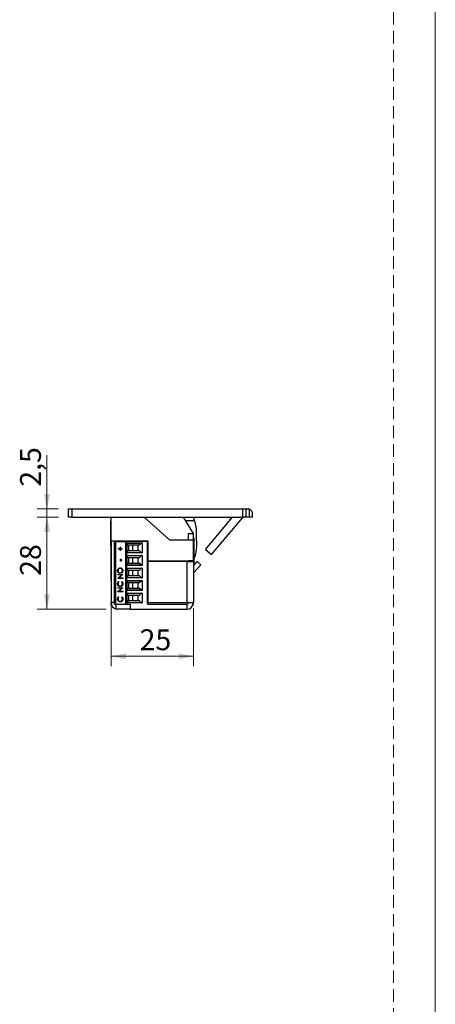
# Model space of a CAD drawing. Units: millimetres. Extents: x 0 to 210, y 0 to 297.
# Drawn here: x 168 to 210, y 138 to 238 of the extents above; entities that cross this region are included whole.
import ezdxf

# ---------------------------------------------------------------- set-up
doc = ezdxf.new("R2010")
doc.units = ezdxf.units.MM
doc.linetypes.add('HIDDEN', pattern=[1.905, 1.27, -0.635])
doc.layers.add('STÖDLINJER', color=7, linetype='HIDDEN', plot=False)
doc.styles.add('SLDTEXTSTYLE1', font='TXT', dxfattribs={"width": 0.605})
doc.dimstyles.new('SLDDIMSTYLE0', dxfattribs={"dimtxt": 2.054655, "dimasz": 1.5, "dimexe": 0, "dimexo": 0.0625, "dimgap": 0.513664, "dimtad": 1, "dimdec": 1, "dimlfac": 3, "dimrnd": 1e-09, "dimzin": 12, "dimdsep": 46, "dimtxsty": 'SLDTEXTSTYLE1', "dimsah": 1, "dimcen": 0.09, "dimadec": 0, "dimazin": 3, "dimtfac": 1, "dimtdec": 1, "dimtmove": 0, "dimatfit": 0, "dimfxl": 0, "dimfrac": 2, "dimtolj": 1, "dimtzin": 12, "dimarcsym": 0})
doc.dimstyles.new('SLDDIMSTYLE1', dxfattribs={"dimtxt": 2.054655, "dimasz": 1.5, "dimexe": 0, "dimexo": 0.0625, "dimgap": 0.513664, "dimtad": 1, "dimdec": 1, "dimlfac": 3, "dimrnd": 1e-09, "dimzin": 12, "dimdsep": 46, "dimtxsty": 'SLDTEXTSTYLE1', "dimsah": 1, "dimcen": 0.09, "dimadec": 0, "dimazin": 3, "dimtfac": 1, "dimtdec": 1, "dimtofl": 0, "dimtmove": 0, "dimatfit": 3, "dimfxl": 0, "dimfrac": 2, "dimtolj": 1, "dimtzin": 12, "dimarcsym": 0})

# ---------------------------------------------------------------- blocks, each defined once
blk = doc.blocks.new('_D_15')
at = {"color": 7, "linetype": 'Continuous', "lineweight": 0}
for p, q in [((177.148, 184.321), (177.148, 172.621)), ((185.493, 178.454), (185.493, 172.621)), ((185.493, 173.621), (177.148, 173.621))]:
    blk.add_line(p, q, dxfattribs=at)
at = {"color": 7, "linetype": 'Continuous', "lineweight": 18}
for points in [[(177.148, 173.621), (178.648, 173.311), (178.648, 173.931)], [(185.493, 173.621), (183.993, 173.931), (183.993, 173.311)]]:
    blk.add_solid(points, dxfattribs=at)
at = {"color": 7, "linetype": 'Continuous', "lineweight": 18, "insert": (180.035, 176.349), "char_height": 2.1167, "attachment_point": 1, "style": 'SLDTEXTSTYLE1'}
blk.add_mtext('25', dxfattribs=at)
blk = doc.blocks.new('_D_16')
at = {"color": 7, "linetype": 'Continuous', "lineweight": 0}
for p, q in [((170.645, 188.554), (170.645, 194.021)), ((171.814, 188.554), (169.645, 188.554)), ((171.814, 187.721), (169.645, 187.721)), ((170.645, 187.721), (170.645, 188.554)), ((170.645, 187.721), (170.645, 185.721))]:
    blk.add_line(p, q, dxfattribs=at)
at = {"color": 7, "linetype": 'Continuous', "lineweight": 18}
for points in [[(170.645, 188.554), (170.955, 190.054), (170.335, 190.054)], [(170.645, 187.721), (170.335, 186.221), (170.955, 186.221)]]:
    blk.add_solid(points, dxfattribs=at)
at = {"color": 7, "linetype": 'Continuous', "lineweight": 18, "insert": (167.917, 190.807), "char_height": 2.1167, "attachment_point": 1, "rotation": 90, "style": 'SLDTEXTSTYLE1'}
blk.add_mtext('2,5', dxfattribs=at)
blk = doc.blocks.new('_D_17')
at = {"color": 7, "linetype": 'Continuous', "lineweight": 0}
for p, q in [((171.814, 187.721), (169.645, 187.721)), ((170.645, 178.388), (170.645, 187.721)), ((176.648, 178.388), (169.645, 178.388))]:
    blk.add_line(p, q, dxfattribs=at)
at = {"color": 7, "linetype": 'Continuous', "lineweight": 18}
for points in [[(170.645, 187.721), (170.335, 186.221), (170.955, 186.221)], [(170.645, 178.388), (170.955, 179.888), (170.335, 179.888)]]:
    blk.add_solid(points, dxfattribs=at)
at = {"color": 7, "linetype": 'Continuous', "lineweight": 18, "insert": (167.917, 181.769), "char_height": 2.1167, "attachment_point": 1, "rotation": 90, "style": 'SLDTEXTSTYLE1'}
blk.add_mtext('28', dxfattribs=at)

msp = doc.modelspace()

# ---------------------------------------------------------------- linework, layer by layer
at = {"color": 7, "linetype": 'Continuous', "lineweight": 18}
msp.add_line((210, 297), (210, 0), dxfattribs=at)
at = {"color": 7, "linetype": 'Continuous', "lineweight": 25}
for p, q in [((172.814, 187.721), (172.814, 188.554)), ((172.814, 188.554), (173.148, 188.554)), ((173.148, 187.721), (172.814, 187.721)), ((173.148, 188.554), (173.148, 187.721)), ((173.148, 188.554), (190.481, 188.554)), ((173.148, 187.721), (190.481, 187.721)), ((177.148, 185.321), (177.148, 187.721)), ((183.091, 185.388), (180.5, 187.721)), ((185.481, 186.054), (184.481, 187.721)), ((186.694, 184.457), (189.433, 187.721)), ((187.333, 183.922), (190.491, 187.685)), ((190.481, 187.721), (190.481, 188.554)), ((190.481, 188.554), (190.814, 188.554)), ((190.814, 187.721), (190.481, 187.721)), ((190.814, 188.554), (190.814, 187.721)), ((190.814, 188.554), (190.981, 188.554)), ((191.148, 187.721), (190.814, 187.721)), ((191.148, 188.526), (191.148, 187.721)), ((191.481, 187.721), (191.148, 187.721)), ((191.481, 187.721), (191.481, 188.054)), ((177.148, 187.304), (177.117, 187.304)), ((177.117, 186.772), (177.117, 187.304)), ((177.117, 184.804), (177.117, 186.772)), ((184.678, 187.393), (185.602, 187.394)), ((184.981, 185.388), (184.981, 186.054)), ((184.981, 186.054), (185.481, 186.054)), ((185.481, 185.388), (185.481, 186.054)), ((185.815, 184.64), (185.812, 186.032)), ((177.117, 184.804), (177.148, 184.804)), ((177.136, 184.054), (177.136, 184.804)), ((177.148, 185.321), (180.881, 185.321)), ((177.148, 185.321), (177.148, 185.288)), ((177.648, 185.288), (177.148, 185.288)), ((177.148, 185.288), (177.148, 179.054)), ((177.481, 178.888), (177.481, 185.238)), ((177.605, 185.238), (177.481, 185.238)), ((177.605, 185.238), (177.605, 178.888)), ((177.605, 185.238), (178.614, 185.238)), ((177.648, 185.321), (177.648, 185.288)), ((177.648, 185.288), (177.648, 185.238)), ((177.881, 185.238), (177.881, 185.321)), ((178.049, 184.688), (178.095, 184.688)), ((178.049, 184.532), (178.049, 184.688)), ((178.05, 184.532), (178.05, 184.688)), ((178.095, 184.688), (178.095, 184.532)), ((178.381, 185.238), (178.381, 185.321)), ((178.614, 185.238), (178.614, 178.888)), ((178.614, 185.238), (178.714, 185.238)), ((178.714, 185.238), (178.714, 178.888)), ((180.848, 185.238), (178.714, 185.238)), ((178.781, 185.102), (180.281, 185.102)), ((178.781, 184.103), (178.781, 185.102)), ((180.177, 185.054), (178.781, 185.054)), ((178.905, 184.884), (178.96, 184.869)), ((178.905, 184.884), (178.905, 184.321)), ((179.993, 184.869), (178.96, 184.869)), ((179.055, 185.238), (179.094, 185.321)), ((179.314, 184.869), (179.314, 184.336)), ((179.898, 184.336), (179.898, 184.869)), ((180.177, 185.054), (179.993, 184.869)), ((180.281, 185.102), (180.281, 184.103)), ((180.314, 185.238), (180.314, 185.321)), ((180.848, 185.238), (180.848, 185.321)), ((180.848, 178.888), (180.848, 185.238)), ((180.848, 184.753), (180.881, 184.753)), ((180.881, 185.321), (180.881, 183.288)), ((185.481, 185.388), (183.091, 185.388)), ((185.511, 185.638), (185.481, 185.638)), ((185.481, 183.321), (185.481, 185.388)), ((185.511, 185.638), (185.511, 183.176)), ((177.136, 183.121), (177.136, 184.054)), ((177.898, 184.532), (178.049, 184.532)), ((177.898, 184.485), (177.898, 184.532)), ((178.049, 184.485), (177.898, 184.485)), ((177.899, 184.485), (177.899, 184.532)), ((178.05, 184.532), (178.049, 184.532)), ((178.049, 184.329), (178.049, 184.485)), ((178.05, 184.485), (178.049, 184.485)), ((178.095, 184.329), (178.049, 184.329)), ((178.05, 184.329), (178.05, 184.485)), ((178.095, 184.532), (178.245, 184.532)), ((178.095, 184.485), (178.095, 184.329)), ((178.245, 184.485), (178.095, 184.485)), ((178.245, 184.532), (178.245, 184.485)), ((178.781, 184.152), (180.177, 184.152)), ((180.281, 184.103), (178.781, 184.103)), ((178.781, 183.832), (180.281, 183.832)), ((178.781, 182.833), (178.781, 183.832)), ((180.177, 183.784), (178.781, 183.784)), ((178.96, 184.336), (178.905, 184.321)), ((178.96, 184.336), (179.993, 184.336)), ((180.177, 184.152), (179.993, 184.336)), ((180.177, 183.784), (179.993, 183.599)), ((180.281, 183.832), (180.281, 182.833)), ((180.881, 184.453), (180.848, 184.453)), ((186.694, 184.457), (187.333, 183.922)), ((177.136, 183.121), (177.148, 183.121)), ((177.136, 182.221), (177.136, 183.121)), ((178.101, 183.454), (178.154, 183.454)), ((178.101, 183.25), (178.101, 183.454)), ((178.154, 183.25), (178.101, 183.25)), ((178.102, 183.25), (178.102, 183.454)), ((178.154, 183.454), (178.154, 183.25)), ((178.781, 182.882), (180.177, 182.882)), ((180.281, 182.833), (178.781, 182.833)), ((178.905, 183.614), (178.96, 183.599)), ((178.905, 183.614), (178.905, 183.051)), ((178.96, 183.066), (178.905, 183.051)), ((179.993, 183.599), (178.96, 183.599)), ((178.96, 183.066), (179.993, 183.066)), ((179.314, 183.599), (179.314, 183.066)), ((179.898, 183.066), (179.898, 183.599)), ((180.177, 182.882), (179.993, 183.066)), ((180.881, 183.483), (180.848, 183.483)), ((180.848, 183.183), (180.881, 183.183)), ((180.881, 183.288), (184.981, 183.288)), ((180.881, 183.221), (180.881, 179.054)), ((184.814, 183.221), (180.881, 183.221)), ((181.291, 183.221), (181.481, 183.272)), ((181.481, 183.272), (181.481, 183.288)), ((181.881, 183.221), (181.881, 183.288)), ((184.814, 183.221), (184.814, 179.054)), ((184.814, 183.221), (185.481, 183.221)), ((184.948, 183.288), (184.948, 183.221)), ((184.981, 183.321), (185.481, 183.321)), ((184.981, 183.288), (184.981, 183.321)), ((184.981, 183.288), (184.981, 183.221)), ((185.481, 183.321), (185.481, 183.221)), ((185.481, 183.221), (185.481, 179.054)), ((185.481, 182.788), (185.879, 183.214)), ((185.481, 183.138), (185.511, 183.138)), ((185.511, 183.176), (185.511, 183.138)), ((185.526, 182.102), (186.245, 182.873)), ((185.879, 183.214), (186.245, 182.873)), ((177.136, 181.288), (177.136, 182.221)), ((177.801, 182.297), (177.8, 182.297)), ((177.813, 181.914), (178.324, 181.914)), ((177.813, 181.866), (177.813, 181.914)), ((178.215, 181.866), (177.813, 181.866)), ((177.813, 181.516), (178.215, 181.866)), ((177.814, 181.866), (177.814, 181.914)), ((177.814, 181.516), (178.216, 181.866)), ((178.324, 181.903), (177.923, 181.554)), ((178.069, 182.531), (178.068, 182.531)), ((178.071, 182.07), (178.071, 182.07)), ((178.216, 181.866), (178.215, 181.866)), ((178.286, 182.299), (178.285, 182.299)), ((178.324, 181.914), (178.324, 181.903)), ((178.781, 182.562), (180.281, 182.562)), ((178.781, 181.563), (178.781, 182.562)), ((180.177, 182.514), (178.781, 182.514)), ((178.905, 182.344), (178.96, 182.329)), ((178.905, 182.344), (178.905, 181.781)), ((178.96, 181.796), (178.905, 181.781)), ((179.993, 182.329), (178.96, 182.329)), ((178.96, 181.796), (179.993, 181.796)), ((179.314, 182.329), (179.314, 181.796)), ((179.898, 181.796), (179.898, 182.329)), ((180.177, 182.514), (179.993, 182.329)), ((180.177, 181.612), (179.993, 181.796)), ((180.281, 182.562), (180.281, 181.563)), ((180.848, 182.454), (180.881, 182.454)), ((180.881, 182.213), (180.848, 182.213)), ((180.848, 181.913), (180.881, 181.913)), ((185.493, 182.036), (185.493, 181.321)), ((177.136, 181.288), (177.148, 181.288)), ((177.801, 180.964), (177.8, 180.964)), ((177.813, 181.506), (177.813, 181.516)), ((177.814, 181.516), (177.813, 181.516)), ((178.324, 181.506), (177.813, 181.506)), ((177.814, 181.506), (177.814, 181.516)), ((177.907, 181.194), (177.937, 181.153)), ((177.923, 181.554), (178.324, 181.554)), ((178.07, 180.726), (178.069, 180.726)), ((178.2, 181.153), (178.23, 181.194)), ((178.2, 181.153), (178.231, 181.194)), ((178.2, 181.153), (178.2, 181.153)), ((178.286, 180.964), (178.285, 180.964)), ((178.324, 181.554), (178.324, 181.506)), ((178.781, 181.612), (180.177, 181.612)), ((180.281, 181.563), (178.781, 181.563)), ((178.781, 181.292), (180.281, 181.292)), ((178.781, 180.293), (178.781, 181.292)), ((180.177, 181.244), (178.781, 181.244)), ((178.905, 181.074), (178.96, 181.059)), ((178.905, 181.074), (178.905, 180.511)), ((179.993, 181.059), (178.96, 181.059)), ((179.314, 181.059), (179.314, 180.526)), ((179.898, 180.526), (179.898, 181.059)), ((180.177, 181.244), (179.993, 181.059)), ((180.281, 181.292), (180.281, 180.293)), ((180.848, 181.454), (180.881, 181.414)), ((180.881, 180.943), (180.848, 180.943)), ((185.493, 181.321), (185.481, 181.321)), ((185.493, 181.321), (185.493, 180.828)), ((185.493, 180.828), (185.493, 179.454)), ((177.813, 180.57), (178.324, 180.57)), ((177.813, 180.523), (177.813, 180.57)), ((178.215, 180.523), (177.813, 180.523)), ((177.813, 180.173), (178.215, 180.523)), ((177.813, 180.163), (177.813, 180.173)), ((177.814, 180.173), (177.813, 180.173)), ((178.324, 180.163), (177.813, 180.163)), ((177.814, 180.523), (177.814, 180.57)), ((177.814, 180.173), (178.216, 180.523)), ((177.814, 180.163), (177.814, 180.173)), ((178.324, 180.559), (177.923, 180.211)), ((177.923, 180.211), (178.324, 180.211)), ((178.216, 180.523), (178.215, 180.523)), ((178.324, 180.57), (178.324, 180.559)), ((178.324, 180.211), (178.324, 180.163)), ((178.781, 180.342), (180.177, 180.342)), ((180.281, 180.293), (178.781, 180.293)), ((178.781, 180.022), (180.281, 180.022)), ((178.781, 179.023), (178.781, 180.022)), ((180.177, 179.974), (178.781, 179.974)), ((178.96, 180.526), (178.905, 180.511)), ((178.905, 179.804), (178.96, 179.789)), ((178.905, 179.804), (178.905, 179.241)), ((178.96, 180.526), (179.993, 180.526)), ((179.993, 179.789), (178.96, 179.789)), ((179.314, 179.789), (179.314, 179.256)), ((179.898, 179.256), (179.898, 179.789)), ((180.177, 180.342), (179.993, 180.526)), ((179.993, 179.789), (180.177, 179.974)), ((180.281, 180.022), (180.281, 179.023)), ((180.848, 180.643), (180.881, 180.643)), ((177.148, 178.821), (177.148, 179.054)), ((177.19, 178.821), (177.148, 178.821)), ((177.481, 178.888), (177.605, 178.888)), ((177.605, 178.888), (178.461, 178.888)), ((177.648, 178.388), (177.648, 178.888)), ((177.801, 179.417), (177.8, 179.417)), ((177.907, 179.648), (177.937, 179.606)), ((178.07, 179.18), (178.069, 179.18)), ((178.2, 179.606), (178.23, 179.648)), ((178.2, 179.606), (178.231, 179.648)), ((178.2, 179.606), (178.2, 179.606)), ((178.286, 179.417), (178.285, 179.417)), ((178.461, 178.888), (178.614, 178.888)), ((178.614, 178.888), (178.714, 178.888)), ((178.714, 178.888), (179.077, 178.888)), ((178.781, 179.072), (180.177, 179.072)), ((180.281, 179.023), (178.781, 179.023)), ((178.905, 179.241), (178.96, 179.256)), ((178.96, 179.256), (179.993, 179.256)), ((179.077, 178.888), (179.077, 178.388)), ((180.177, 179.072), (179.993, 179.256)), ((180.881, 179.673), (180.848, 179.673)), ((180.848, 179.373), (180.881, 179.373)), ((180.848, 178.888), (184.814, 178.888)), ((180.881, 179.054), (184.814, 179.054)), ((184.981, 179.054), (184.814, 179.054)), ((184.814, 178.888), (184.814, 178.388)), ((184.981, 179.054), (185.481, 179.054)), ((185.481, 178.821), (185.439, 178.821)), ((185.481, 179.454), (185.493, 179.454)), ((185.481, 178.821), (185.481, 179.054)), ((179.077, 178.388), (177.648, 178.388)), ((179.077, 178.388), (184.814, 178.388))]:
    msp.add_line(p, q, dxfattribs=at)
at = {"color": 8, "linetype": 'Continuous', "lineweight": 25}
for p, q in [((190.491, 187.685), (190.448, 187.721)), ((185.511, 183.811), (185.659, 183.811)), ((185.526, 182.102), (185.481, 182.144)), ((177.481, 179.054), (177.148, 179.054))]:
    msp.add_line(p, q, dxfattribs=at)
at = {"color": 7, "linetype": 'Continuous', "lineweight": 25, "flags": 128}
msp.add_lwpolyline([(180.881, 181.724), (180.874, 181.804), (180.881, 181.885)], dxfattribs=at)
at = {"color": 7, "linetype": 'Continuous', "lineweight": 25}
for centre, radius, start, end in [((179.312, 186.384), 5.408, 12.20149, 14.316), ((181.239, 186.024), 4.574, 17.43398, 21.78057), ((190.568, 187.621), 0.1, 90, 140), ((190.981, 188.054), 0.5, 0, 70.52878), ((181.239, 186.024), 4.574, 0.09487, 17.43398), ((178.948, 185.045), 0.167, 180, 255), ((180.295, 184.936), 0.167, 94.8308, 135), ((178.948, 184.16), 0.167, 105, 180), ((178.948, 183.775), 0.167, 180, 255), ((180.295, 184.269), 0.167, 225, 265.1692), ((180.295, 183.666), 0.167, 94.8308, 135), ((183.555, 184.636), 2.26, 338.5855, 0.09487), ((178.948, 182.89), 0.167, 105, 180), ((180.295, 182.999), 0.167, 225, 265.1692), ((178.948, 182.505), 0.167, 180, 255), ((178.948, 181.62), 0.167, 105, 180), ((180.295, 182.396), 0.167, 94.8308, 135), ((185.648, 181.989), 0.167, 137, 180), ((178.948, 181.235), 0.167, 180, 255), ((180.295, 181.729), 0.167, 225, 265.1692), ((180.295, 181.126), 0.167, 94.8308, 135), ((178.948, 180.35), 0.167, 105, 180), ((178.948, 179.965), 0.167, 180, 255), ((180.295, 180.459), 0.167, 225, 265.1692), ((180.295, 179.856), 0.167, 94.8308, 135), ((177.814, 179.054), 0.667, 180, 255.52249), ((178.948, 179.08), 0.167, 105, 180), ((180.295, 179.189), 0.167, 225, 265.1692), ((184.814, 179.054), 0.667, 270, 0), ((184.814, 179.054), 0.167, 270, 0)]:
    msp.add_arc(centre, radius, start, end, dxfattribs=at)
for points, knots in [([(191.148, 188.526), (191.116, 188.535), (191.059, 188.552), (191.005, 188.554), (190.981, 188.554)], [0, 0, 0, 0, 0.546977, 1, 1, 1, 1]), ([(185.659, 183.811), (185.624, 183.728), (185.578, 183.618), (185.524, 183.531), (185.511, 183.51)], [0, 0, 0, 0, 0.759284, 1, 1, 1, 1]), ([(177.8, 182.297), (177.804, 182.338), (177.812, 182.421), (177.885, 182.514), (177.974, 182.57), (178.037, 182.576), (178.068, 182.578)], [0, 0, 0, 0, 0.279767, 0.559358, 0.779571, 1, 1, 1, 1]), ([(178.071, 182.022), (178.031, 182.027), (177.952, 182.037), (177.863, 182.109), (177.809, 182.201), (177.803, 182.265), (177.8, 182.297)], [0, 0, 0, 0, 0.279731, 0.559327, 0.77968, 1, 1, 1, 1]), ([(177.801, 182.297), (177.805, 182.338), (177.813, 182.421), (177.886, 182.514), (177.975, 182.57), (178.038, 182.576), (178.069, 182.578)], [0, 0, 0, 0, 0.279767, 0.559358, 0.779571, 1, 1, 1, 1]), ([(178.072, 182.022), (178.032, 182.027), (177.953, 182.037), (177.864, 182.109), (177.81, 182.201), (177.804, 182.265), (177.801, 182.297)], [0, 0, 0, 0, 0.279731, 0.559327, 0.77968, 1, 1, 1, 1]), ([(178.068, 182.531), (178.036, 182.527), (177.971, 182.519), (177.9, 182.454), (177.86, 182.378), (177.855, 182.325), (177.852, 182.299)], [0, 0, 0, 0, 0.279468, 0.55887, 0.779516, 1, 1, 1, 1]), ([(177.852, 182.299), (177.856, 182.266), (177.865, 182.199), (177.922, 182.123), (177.994, 182.077), (178.045, 182.072), (178.071, 182.07)], [0, 0, 0, 0, 0.279627, 0.55935, 0.77963, 1, 1, 1, 1]), ([(178.068, 182.578), (178.108, 182.574), (178.187, 182.564), (178.275, 182.489), (178.329, 182.398), (178.335, 182.333), (178.337, 182.301)], [0, 0, 0, 0, 0.27963, 0.559343, 0.779597, 1, 1, 1, 1]), ([(178.285, 182.299), (178.281, 182.333), (178.274, 182.4), (178.218, 182.478), (178.145, 182.524), (178.094, 182.528), (178.068, 182.531)], [0, 0, 0, 0, 0.27983, 0.559389, 0.779654, 1, 1, 1, 1]), ([(178.286, 182.299), (178.282, 182.333), (178.275, 182.4), (178.219, 182.478), (178.146, 182.524), (178.095, 182.528), (178.069, 182.531)], [0, 0, 0, 0, 0.27983, 0.559389, 0.779654, 1, 1, 1, 1]), ([(178.337, 182.301), (178.333, 182.26), (178.324, 182.178), (178.252, 182.087), (178.164, 182.031), (178.102, 182.025), (178.071, 182.022)], [0, 0, 0, 0, 0.279663, 0.559354, 0.779636, 1, 1, 1, 1]), ([(178.071, 182.07), (178.104, 182.074), (178.168, 182.082), (178.238, 182.146), (178.279, 182.221), (178.284, 182.273), (178.286, 182.299)], [0, 0, 0, 0, 0.279416, 0.559077, 0.779478, 1, 1, 1, 1]), ([(178.071, 182.07), (178.103, 182.074), (178.167, 182.082), (178.237, 182.146), (178.279, 182.221), (178.283, 182.273), (178.285, 182.299)], [0, 0, 0, 0, 0.279416, 0.559077, 0.779478, 1, 1, 1, 1]), ([(177.8, 180.964), (177.805, 181.014), (177.815, 181.105), (177.879, 181.167), (177.907, 181.194)], [0, 0, 0, 0, 0.5595165, 1, 1, 1, 1]), ([(178.066, 180.679), (178.025, 180.684), (177.945, 180.693), (177.858, 180.772), (177.807, 180.866), (177.802, 180.931), (177.8, 180.964)], [0, 0, 0, 0, 0.2795119, 0.5590796, 0.7793739, 1, 1, 1, 1]), ([(177.801, 180.964), (177.806, 181.014), (177.816, 181.105), (177.88, 181.167), (177.908, 181.194)], [0, 0, 0, 0, 0.559517, 1, 1, 1, 1]), ([(178.066, 180.679), (178.026, 180.684), (177.946, 180.693), (177.858, 180.772), (177.808, 180.866), (177.803, 180.931), (177.801, 180.964)], [0, 0, 0, 0, 0.279512, 0.55908, 0.779374, 1, 1, 1, 1]), ([(177.937, 181.153), (177.91, 181.122), (177.861, 181.067), (177.855, 180.993), (177.852, 180.961)], [0, 0, 0, 0, 0.558427, 1, 1, 1, 1]), ([(177.852, 180.961), (177.856, 180.927), (177.863, 180.859), (177.919, 180.78), (177.992, 180.734), (178.043, 180.729), (178.069, 180.726)], [0, 0, 0, 0, 0.279856, 0.559519, 0.779686, 1, 1, 1, 1]), ([(178.248, 180.746), (178.217, 180.724), (178.161, 180.685), (178.095, 180.681), (178.066, 180.679)], [0, 0, 0, 0, 0.559029, 1, 1, 1, 1]), ([(178.069, 180.726), (178.102, 180.73), (178.168, 180.738), (178.239, 180.805), (178.279, 180.883), (178.283, 180.937), (178.285, 180.964)], [0, 0, 0, 0, 0.279434, 0.558921, 0.779283, 1, 1, 1, 1]), ([(178.07, 180.726), (178.103, 180.73), (178.169, 180.738), (178.24, 180.805), (178.28, 180.883), (178.284, 180.937), (178.286, 180.964)], [0, 0, 0, 0, 0.279434, 0.558921, 0.779283, 1, 1, 1, 1]), ([(178.285, 180.964), (178.28, 181.005), (178.271, 181.078), (178.222, 181.13), (178.2, 181.153)], [0, 0, 0, 0, 0.5587722, 1, 1, 1, 1]), ([(178.286, 180.964), (178.281, 181.005), (178.272, 181.078), (178.222, 181.13), (178.2, 181.153)], [0, 0, 0, 0, 0.558772, 1, 1, 1, 1]), ([(178.23, 181.194), (178.248, 181.178), (178.284, 181.145), (178.328, 181.067), (178.334, 181.003), (178.337, 180.964)], [0, 0, 0, 0, 0.28041, 0.560795, 1, 1, 1, 1]), ([(178.337, 180.964), (178.333, 180.917), (178.327, 180.834), (178.272, 180.773), (178.248, 180.746)], [0, 0, 0, 0, 0.559804, 1, 1, 1, 1]), ([(177.8, 179.417), (177.805, 179.468), (177.815, 179.558), (177.879, 179.62), (177.907, 179.648)], [0, 0, 0, 0, 0.5595165, 1, 1, 1, 1]), ([(178.066, 179.132), (178.025, 179.137), (177.945, 179.147), (177.858, 179.225), (177.807, 179.319), (177.802, 179.384), (177.8, 179.417)], [0, 0, 0, 0, 0.279512, 0.55908, 0.779374, 1, 1, 1, 1]), ([(177.801, 179.417), (177.806, 179.468), (177.816, 179.558), (177.88, 179.62), (177.908, 179.648)], [0, 0, 0, 0, 0.5595165, 1, 1, 1, 1]), ([(178.066, 179.132), (178.026, 179.137), (177.946, 179.147), (177.858, 179.225), (177.808, 179.319), (177.803, 179.384), (177.801, 179.417)], [0, 0, 0, 0, 0.279512, 0.55908, 0.779374, 1, 1, 1, 1]), ([(177.937, 179.606), (177.91, 179.575), (177.861, 179.521), (177.855, 179.446), (177.852, 179.414)], [0, 0, 0, 0, 0.558427, 1, 1, 1, 1]), ([(177.852, 179.414), (177.856, 179.38), (177.863, 179.312), (177.919, 179.234), (177.992, 179.187), (178.043, 179.182), (178.069, 179.18)], [0, 0, 0, 0, 0.279856, 0.559519, 0.779686, 1, 1, 1, 1]), ([(178.248, 179.199), (178.217, 179.177), (178.161, 179.138), (178.095, 179.134), (178.066, 179.132)], [0, 0, 0, 0, 0.559029, 1, 1, 1, 1]), ([(178.069, 179.18), (178.102, 179.184), (178.168, 179.192), (178.239, 179.258), (178.279, 179.337), (178.283, 179.39), (178.285, 179.417)], [0, 0, 0, 0, 0.279434, 0.558921, 0.779283, 1, 1, 1, 1]), ([(178.07, 179.18), (178.103, 179.184), (178.169, 179.192), (178.24, 179.258), (178.28, 179.337), (178.284, 179.39), (178.286, 179.417)], [0, 0, 0, 0, 0.279434, 0.558921, 0.779283, 1, 1, 1, 1]), ([(178.285, 179.417), (178.28, 179.458), (178.271, 179.531), (178.222, 179.583), (178.2, 179.606)], [0, 0, 0, 0, 0.558772, 1, 1, 1, 1]), ([(178.286, 179.417), (178.281, 179.458), (178.272, 179.531), (178.222, 179.583), (178.2, 179.606)], [0, 0, 0, 0, 0.558772, 1, 1, 1, 1]), ([(178.23, 179.648), (178.248, 179.631), (178.284, 179.599), (178.328, 179.52), (178.334, 179.456), (178.337, 179.417)], [0, 0, 0, 0, 0.28041, 0.560795, 1, 1, 1, 1]), ([(178.337, 179.417), (178.333, 179.371), (178.327, 179.287), (178.272, 179.226), (178.248, 179.199)], [0, 0, 0, 0, 0.559804, 1, 1, 1, 1])]:
    msp.add_open_spline(points, degree=3, knots=knots, dxfattribs=at)
at = {"layer": 'STÖDLINJER', "color": 7, "lineweight": 18}
msp.add_line((205.771, 292.261), (205.771, 3.898), dxfattribs=at)

# ---------------------------------------------------------------- dimensions: what is measured, and where the dimension line sits
at = {"color": 7, "linetype": 'Continuous', "lineweight": 18}
for base, p1, p2, dimstyle, picture, middle in [((170.645, 188.554), (172.814, 187.721), (172.814, 188.554), 'SLDDIMSTYLE0', '_D_16', (170.645, 192.414)), ((170.645, 187.721), (177.648, 178.388), (172.814, 187.721), 'SLDDIMSTYLE1', '_D_17', (170.645, 183.054))]:
    dim = msp.add_linear_dim(base=base, p1=p1, p2=p2, angle=90, dimstyle=dimstyle, dxfattribs=at)
    dim.commit()
    dim.dimension.update_dxf_attribs({"geometry": picture, "text_midpoint": middle, "dimtype": 160})
dim = msp.add_linear_dim(base=(177.148, 173.621), p1=(185.493, 179.454), p2=(177.148, 185.321), dimstyle='SLDDIMSTYLE1', dxfattribs=at)
dim.commit()
dim.dimension.update_dxf_attribs({"geometry": '_D_15', "text_midpoint": (181.32, 173.621), "dimtype": 160})

doc.saveas('drawing.dxf')
